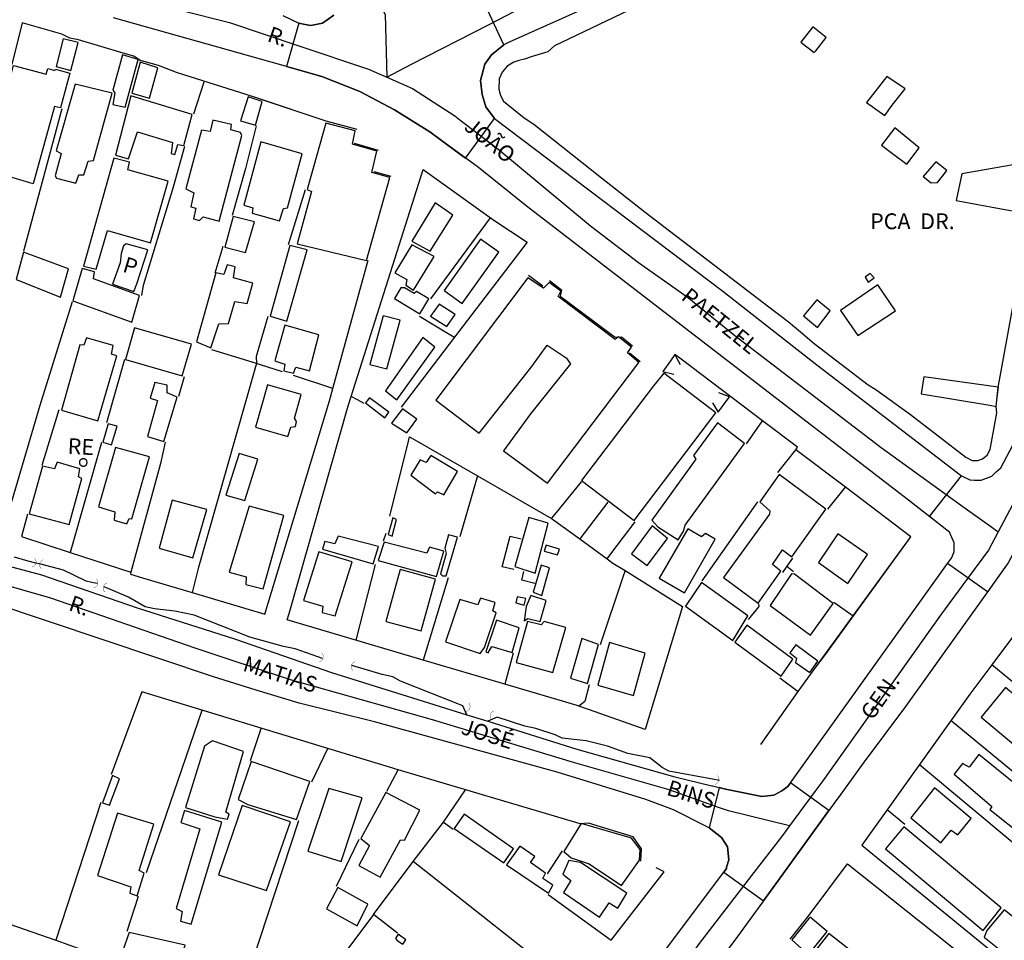
# Model space of a CAD drawing. Extents: x 183118 to 185538, y 1674283 to 1677057.
# Drawn here: x 184572 to 184728, y 1675469 to 1675615 of the extents above; entities that cross this region are included whole.
import ezdxf
from ezdxf.enums import TextEntityAlignment as Align

# ---------------------------------------------------------------- set-up
doc = ezdxf.new("R2010")
doc.units = 0
doc.header["$MEASUREMENT"] = 0
doc.layers.get('0').update_dxf_attribs({"linetype": 'CONTINUOUS'})
for name, color, linetype in [('V-AREA_VERDE', 3, 'CONTINUOUS'), ('V-BUEIRO', 5, 'CONTINUOUS'), ('V-CRUZAMENTO', 1, 'CONTINUOUS'), ('V-EDIFICACAO', 7, 'CONTINUOUS'), ('V-EIXO_DE_LOGRADOURO', 3, 'CONTINUOUS'), ('V-ESCADA', 4, 'CONTINUOUS'), ('V-LOTE', 1, 'CONTINUOUS'), ('V-NOME_DOS_LOGRADOUROS', 7, 'CONTINUOUS'), ('V-QUADRA', 2, 'CONTINUOUS'), ('V-TESTADA', 6, 'CONTINUOUS'), ('V-VALETA', 173, 'CONTINUOUS')]:
    doc.layers.add(name, color=color, linetype=linetype)

# ---------------------------------------------------------------- blocks, each defined once
blk = doc.blocks.new('305')
at = {"color": 0, "linetype": 'ByBlock', "lineweight": -2, "const_width": 0.05}
blk.add_lwpolyline([(0.73, 0.39, 0.60863), (-0.73, 0.38)], format="xyb", dxfattribs=at)

msp = doc.modelspace()

# ---------------------------------------------------------------- linework, layer by layer
at = {"layer": 'V-AREA_VERDE'}
msp.add_lwpolyline([(184676.54, 1675620.44), (184656.55, 1675610.85), (184655.47, 1675609.89), (184652.87, 1675609.08), (184651.79, 1675608.74), (184650.87, 1675608.49), (184650.09, 1675608.27), (184649.07, 1675607.6), (184648.24, 1675606.66), (184647.78, 1675605.6), (184647.73, 1675603.96), (184647.97, 1675602.99), (184648.47, 1675602.09), (184651.75, 1675599.46), (184653.29, 1675598.45), (184664, 1675589.93), (184670.88, 1675584.48), (184674.78, 1675581.53), (184676.78, 1675580.01), (184691.41, 1675568.82), (184691.41, 1675568.82), (184692.68, 1675567.84), (184693.41, 1675567.26), (184693.53, 1675567.17), (184694.56, 1675566.34), (184695.53, 1675565.51), (184697.65, 1675563.69), (184706.2, 1675557.15), (184707.44, 1675556.38), (184712.92, 1675552.45), (184721.67, 1675545.66), (184722.71, 1675545.18), (184723.6, 1675545.16), (184724.34, 1675545.44), (184725.08, 1675546.01), (184725.57, 1675546.9), (184726.6, 1675552.73), (184726.48, 1675553.73), (184726.83, 1675556.79), (184727.02, 1675557.86), (184731.38, 1675581.65)], dxfattribs=at)
at = {"layer": 'V-CRUZAMENTO', "linetype": 'Continuous'}
msp.add_lwpolyline([(184621.57, 1675615.72), (184619.82, 1675614.44), (184617.95, 1675614.06), (184617.04, 1675614.24), (184616.04, 1675614.44), (184614.09, 1675607.54), (184615.03, 1675607.28), (184619.67, 1675605.97), (184625.73, 1675603.63), (184631.22, 1675600.72), (184636.78, 1675597.2), (184638.65, 1675595.83), (184642.43, 1675593.06), (184647.05, 1675599.35), (184645.68, 1675601.17), (184645.07, 1675603.14), (184645.07, 1675603.15), (184644.8, 1675605.36), (184645.52, 1675607.93), (184646.55, 1675609.42), (184648.53, 1675611.02), (184645.18, 1675618.18)], dxfattribs=at)
for points in [[(184718.8, 1675528.83), (184719.4, 1675529.66), (184719.82, 1675530.68), (184719.82, 1675532.13), (184719.1, 1675533.79), (184718.67, 1675534.12), (184715.94, 1675536.26), (184721.01, 1675542.72), (184722.31, 1675542.09), (184722.99, 1675542.06), (184724.13, 1675542.02), (184725.81, 1675542.66), (184726.52, 1675543.34), (184727.22, 1675544.01), (184729.16, 1675547.59), (184736.18, 1675545.6), (184735.72, 1675543.96), (184734.18, 1675539.8), (184734.01, 1675539.33), (184728.4, 1675528.96), (184725.1, 1675524.33), (184718.8, 1675528.83)], [(184699.99, 1675489.71), (184693.91, 1675494.12), (184693.49, 1675493.53), (184692.57, 1675492.81), (184691.28, 1675492.12), (184689.37, 1675491.95), (184684.4, 1675492.95), (184683.43, 1675493.15), (184682.63, 1675493.35), (184681.05, 1675486.96), (184683, 1675485.44), (184683.95, 1675483.97), (184684.14, 1675481.92), (184683.81, 1675480.71), (184683.76, 1675480.51), (184683.36, 1675479.97), (184689.63, 1675475.42), (184691.58, 1675478.11)]]:
    msp.add_lwpolyline(points, close=True, dxfattribs=at)
at = {"layer": 'V-EDIFICACAO'}
for points in [[(184578.72, 1675611.96), (184577.59, 1675607.57), (184579.91, 1675606.91), (184581.09, 1675611.37), (184578.72, 1675611.96)], [(184588.14, 1675609.39), (184586.56, 1675603.83), (184586.92, 1675603.38), (184586.57, 1675601.54), (184588.52, 1675601.1), (184590.61, 1675608.7), (184588.14, 1675609.39)], [(184567.44, 1675594.57), (184570.85, 1675607.73), (184576.04, 1675606.33), (184576.29, 1675607.26), (184577.4, 1675606.94), (184577.5, 1675607.14), (184579.77, 1675606.49), (184578.32, 1675601.03), (184577.37, 1675601.25), (184573.98, 1675588.98), (184567.44, 1675590.91), (184566.54, 1675591.15), (184567, 1675592.38), (184566.74, 1675592.5), (184567.44, 1675594.57)], [(184590.92, 1675608.25), (184589.59, 1675603.32), (184592.41, 1675602.55), (184593.73, 1675607.35), (184590.92, 1675608.25)], [(184580.63, 1675604.77), (184577.59, 1675594.19), (184578.4, 1675593.8), (184577.44, 1675590.24), (184577.64, 1675589.89), (184580.7, 1675589.08), (184581.18, 1675590.39), (184582.01, 1675590.38), (184582.68, 1675592.59), (184583.51, 1675592.66), (184586.46, 1675603.35), (184580.63, 1675604.77)], [(184589.42, 1675602.91), (184586.99, 1675593.51), (184589.07, 1675592.94), (184590.47, 1675597.2), (184596.05, 1675595.52), (184595.85, 1675593.77), (184596.42, 1675593.62), (184596.89, 1675595.22), (184597.81, 1675595.07), (184599.17, 1675599.94), (184589.42, 1675602.91)], [(184608, 1675602.78), (184606.83, 1675598.95), (184609.17, 1675598.27), (184610.26, 1675602.03), (184608, 1675602.78)], [(184602.44, 1675599.09), (184601.98, 1675597.28), (184600.61, 1675597.48), (184598.16, 1675588.2), (184599.42, 1675587.57), (184598.93, 1675585.33), (184599.72, 1675585.11), (184599.38, 1675583.44), (184600.32, 1675583.16), (184600.87, 1675583.73), (184603.42, 1675583.06), (184607.01, 1675596.65), (184606.82, 1675597.09), (184605.3, 1675597.51), (184605.39, 1675598.36), (184602.44, 1675599.09)], [(184624.56, 1675595.24), (184624.97, 1675597.38), (184620.34, 1675598.58), (184617.37, 1675588.06), (184618.05, 1675587.77), (184615.78, 1675579.46), (184626.76, 1675576.86), (184630.47, 1675589.97), (184627.63, 1675590.79), (184628.42, 1675594.13), (184624.56, 1675595.24)], [(184610.05, 1675595.62), (184607.34, 1675585.61), (184608.74, 1675585.16), (184608.68, 1675584.33), (184612.99, 1675583.12), (184613.61, 1675585.08), (184614.25, 1675585.17), (184616.6, 1675593.75), (184610.05, 1675595.62)], [(184588.97, 1675591.22), (184589.25, 1675592.43), (184586.74, 1675593.06), (184581.92, 1675575.94), (184583.95, 1675575.48), (184585.76, 1675581.57), (184592.54, 1675579.61), (184595.33, 1675589.42), (184588.97, 1675591.22)], [(184633.92, 1675579.89), (184636.87, 1675578.32), (184640.42, 1675584.01), (184637.64, 1675585.96), (184633.92, 1675579.89)], [(184605.66, 1675583.82), (184604.31, 1675578.95), (184607.59, 1675578.1), (184609.02, 1675582.97), (184605.66, 1675583.82)], [(184590.36, 1675573.16), (184592.15, 1675578.54), (184588.72, 1675579.48), (184588.29, 1675579.14), (184587.91, 1675577.96), (184587.74, 1675576.47), (184586.54, 1675573.11), (184589.92, 1675571.95), (184590.36, 1675573.16)], [(184633.93, 1675579.34), (184631.25, 1675574.87), (184633.17, 1675573.81), (184632.97, 1675572.92), (184634.21, 1675572.14), (184637.49, 1675577.45), (184633.93, 1675579.34)], [(184639.04, 1675572.08), (184641.93, 1675570.02), (184647.74, 1675578.15), (184644.84, 1675580.22), (184639.04, 1675572.08)], [(184572.44, 1675578.17), (184571.26, 1675573.8), (184578.31, 1675571.04), (184579.55, 1675575.49), (184572.44, 1675578.17)], [(184611.48, 1675568), (184614.16, 1675567.2), (184617.37, 1675578.52), (184614.63, 1675579.19), (184611.48, 1675568)], [(184604.72, 1675576.17), (184604.18, 1675574.63), (184602.92, 1675574.86), (184599.84, 1675563.94), (184602.13, 1675563.02), (184603.4, 1675566.78), (184604.91, 1675566.83), (184605.93, 1675570.33), (184607.86, 1675570), (184608.75, 1675573.23), (184605.71, 1675574.11), (184605.94, 1675575.82), (184604.72, 1675576.17)], [(184583.5, 1675573.95), (184583.69, 1675575.02), (184581.73, 1675575.57), (184580.26, 1675570.42), (184589.58, 1675567.09), (184590.83, 1675571.29), (184583.5, 1675573.95)], [(184706.54, 1675574.75), (184705.73, 1675574.2), (184706.21, 1675573.42), (184707.15, 1675574.08), (184706.54, 1675574.75)], [(184657.12, 1675571.12), (184657.55, 1675571.97), (184655.72, 1675573.37), (184654.78, 1675572.43), (184652.34, 1675574.09), (184637.76, 1675554.73), (184644.63, 1675549.48), (184652.93, 1675560.03), (184655.38, 1675563.41), (184658.39, 1675561.44), (184659.09, 1675560.44), (184652.74, 1675552.57), (184648.45, 1675546.68), (184655.41, 1675541.54), (184669.92, 1675560.68), (184668.1, 1675562.2), (184668.72, 1675563.09), (184666.7, 1675564.73), (184666.13, 1675564.34), (184657.12, 1675571.12)], [(184634.66, 1675571.95), (184634.32, 1675571.59), (184632.8, 1675572.53), (184632.21, 1675572.53), (184631.21, 1675570.82), (184635.23, 1675568.37), (184636.63, 1675570.75), (184634.66, 1675571.95)], [(184701.85, 1675568.93), (184704.6, 1675564.96), (184710.55, 1675568.85), (184707.77, 1675572.97), (184701.85, 1675568.93)], [(184638.25, 1675569.9), (184636.92, 1675568.02), (184639.5, 1675566.36), (184640.79, 1675568.27), (184638.25, 1675569.9)], [(184629.42, 1675568.09), (184627.29, 1675560.35), (184629.99, 1675559.66), (184632.08, 1675567.39), (184629.42, 1675568.09)], [(184590.04, 1675566.16), (184588.6, 1675561.17), (184597.55, 1675558.56), (184599.03, 1675563.6), (184590.04, 1675566.16)], [(184613.84, 1675566.59), (184612.22, 1675560.96), (184613.84, 1675560.43), (184613.68, 1675559.36), (184615.2, 1675558.97), (184615.59, 1675559.94), (184617.72, 1675559.36), (184619.23, 1675565.07), (184613.84, 1675566.59)], [(184582.43, 1675564.6), (184582, 1675563.41), (184581.36, 1675563.45), (184578.43, 1675553.12), (184584.2, 1675551.42), (184587.2, 1675561.73), (184586.37, 1675562.01), (184586.62, 1675563.39), (184582.43, 1675564.6)], [(184629.78, 1675556.21), (184631.55, 1675554.75), (184637.57, 1675563.11), (184635.67, 1675564.62), (184629.78, 1675556.21)], [(184595.19, 1675555.86), (184595.21, 1675557.09), (184593.22, 1675557.51), (184592.52, 1675555.03), (184593.64, 1675554.67), (184592.08, 1675548.96), (184594.68, 1675548.16), (184596.77, 1675555.17), (184595.19, 1675555.86)], [(184672.24, 1675556.96), (184660.82, 1675542.01), (184669.16, 1675535.65), (184682.11, 1675552.7), (184673.88, 1675558.99), (184672.24, 1675556.96)], [(184611.08, 1675557.15), (184609.18, 1675550.41), (184614.32, 1675548.97), (184614.78, 1675550.41), (184615.5, 1675550.52), (184615.69, 1675551.33), (184615.36, 1675551.86), (184616.41, 1675555.63), (184611.08, 1675557.15)], [(184627.24, 1675555.07), (184626.6, 1675554.27), (184629.67, 1675551.93), (184630.32, 1675552.8), (184627.24, 1675555.07)], [(184630.73, 1675551.09), (184633.14, 1675549.52), (184634.71, 1675551.71), (184632.47, 1675553.35), (184630.73, 1675551.09)], [(184585.82, 1675550.98), (184585.02, 1675548.06), (184586.36, 1675547.62), (184587.29, 1675550.58), (184585.82, 1675550.98)], [(184671.98, 1675535.71), (184672.9, 1675534.62), (184676.13, 1675532.61), (184676.99, 1675533.95), (184677.22, 1675534.9), (184686.65, 1675547.85), (184682.35, 1675551.12), (184678.58, 1675545.96), (184678.93, 1675545.35), (184671.98, 1675535.71)], [(184586.99, 1675547.23), (184584.31, 1675537.82), (184586.91, 1675537.03), (184586.78, 1675535.68), (184588.81, 1675535.1), (184589.15, 1675535.96), (184589.57, 1675535.91), (184592.37, 1675545.72), (184586.99, 1675547.23)], [(184582.5, 1675544.84), (184582.5, 1675544.9), (184582.49, 1675544.97), (184582.47, 1675545.03), (184582.45, 1675545.08), (184582.42, 1675545.14), (184582.39, 1675545.19), (184582.35, 1675545.24), (184582.3, 1675545.29), (184582.25, 1675545.33), (184582.2, 1675545.36), (184582.14, 1675545.39), (184582.09, 1675545.41), (184582.03, 1675545.43), (184581.96, 1675545.44), (184581.9, 1675545.44), (184581.84, 1675545.44), (184581.77, 1675545.43), (184581.71, 1675545.41), (184581.66, 1675545.39), (184581.6, 1675545.36), (184581.55, 1675545.33), (184581.5, 1675545.29), (184581.45, 1675545.24), (184581.41, 1675545.19), (184581.38, 1675545.14), (184581.35, 1675545.08), (184581.33, 1675545.03), (184581.31, 1675544.97), (184581.3, 1675544.9), (184581.3, 1675544.84), (184581.3, 1675544.78), (184581.31, 1675544.71), (184581.33, 1675544.65), (184581.35, 1675544.6), (184581.38, 1675544.54), (184581.41, 1675544.49), (184581.45, 1675544.44), (184581.5, 1675544.39), (184581.55, 1675544.35), (184581.6, 1675544.32), (184581.66, 1675544.29), (184581.71, 1675544.27), (184581.77, 1675544.25), (184581.84, 1675544.24), (184581.9, 1675544.24), (184581.96, 1675544.24), (184582.03, 1675544.25), (184582.09, 1675544.27), (184582.14, 1675544.29), (184582.2, 1675544.32), (184582.25, 1675544.35), (184582.3, 1675544.39), (184582.35, 1675544.44), (184582.39, 1675544.49), (184582.42, 1675544.54), (184582.45, 1675544.6), (184582.47, 1675544.65), (184582.49, 1675544.71), (184582.5, 1675544.78), (184582.5, 1675544.84)], [(184606.58, 1675546.25), (184604.49, 1675539.68), (184607.5, 1675538.82), (184609.53, 1675545.36), (184606.58, 1675546.25)], [(184636.98, 1675545.96), (184636.23, 1675544.83), (184635.24, 1675545.25), (184633.77, 1675542.83), (184637.69, 1675539.89), (184638.01, 1675540.21), (184638.99, 1675539.71), (184641.19, 1675543.41), (184636.98, 1675545.96)], [(184577.78, 1675544.9), (184577.32, 1675543.85), (184575.47, 1675544.23), (184573.32, 1675536.72), (184579.66, 1675535.03), (184581.68, 1675542.28), (184581.14, 1675542.59), (184581.38, 1675543.86), (184577.78, 1675544.9)], [(184692.13, 1675542.92), (184689.04, 1675538.61), (184690.64, 1675537.2), (184690.57, 1675536.64), (184683.33, 1675526.6), (184688.78, 1675522.58), (184692.4, 1675527.61), (184691.05, 1675528.7), (184692.67, 1675530.99), (184694.12, 1675529.9), (184699.53, 1675537.44), (184692.13, 1675542.92)], [(184596, 1675538.89), (184593.91, 1675531.25), (184599.27, 1675529.75), (184601.48, 1675537.39), (184596, 1675538.89)], [(184608.19, 1675537.92), (184605, 1675527.49), (184607.71, 1675526.74), (184607.64, 1675525.51), (184610.4, 1675524.85), (184613.67, 1675536.44), (184608.19, 1675537.92)], [(184630.92, 1675536.09), (184630.19, 1675533.43), (184630.83, 1675533.19), (184631.54, 1675535.81), (184630.92, 1675536.09)], [(184652.48, 1675536.15), (184650.24, 1675528.34), (184653.48, 1675527.3), (184655.55, 1675535.21), (184652.48, 1675536.15)], [(184671.99, 1675534.79), (184668.76, 1675530.39), (184671.21, 1675528.51), (184674.43, 1675532.82), (184671.99, 1675534.79)], [(184673.12, 1675526.52), (184677.11, 1675524.19), (184681.97, 1675532.68), (184680.46, 1675533.59), (184679.85, 1675533.08), (184677.65, 1675534.32), (184673.12, 1675526.52)], [(184622.25, 1675533.18), (184621.76, 1675531.95), (184620.14, 1675532.32), (184619.8, 1675531.12), (184627.82, 1675528.77), (184628.65, 1675531.52), (184622.25, 1675533.18)], [(184639.75, 1675533.4), (184639.19, 1675531.28), (184639.4, 1675530.42), (184638.46, 1675527.22), (184638.79, 1675526.86), (184639.4, 1675526.87), (184641.18, 1675533.03), (184639.75, 1675533.4)], [(184698.34, 1675528.98), (184703.01, 1675525.69), (184706.12, 1675530.26), (184701.44, 1675533.55), (184698.34, 1675528.98)], [(184629.56, 1675532.23), (184628.61, 1675529.3), (184637.86, 1675526.79), (184638.99, 1675530.81), (184636.73, 1675531.43), (184636.32, 1675530.45), (184629.56, 1675532.23)], [(184655.2, 1675531.76), (184654.93, 1675530.78), (184657.02, 1675530.23), (184657.33, 1675531.12), (184655.2, 1675531.76)], [(184619.2, 1675530.69), (184616.79, 1675522.98), (184619.85, 1675522.09), (184619.72, 1675521.08), (184621.79, 1675520.53), (184624.47, 1675529.08), (184619.2, 1675530.69)], [(184632.12, 1675527.87), (184629.85, 1675519.63), (184635.42, 1675518.19), (184637.68, 1675526.38), (184632.12, 1675527.87)], [(184654.42, 1675528.59), (184653.17, 1675524.29), (184654.51, 1675523.79), (184655.77, 1675528.14), (184654.42, 1675528.59)], [(184694.57, 1675527.14), (184694.1, 1675527.18), (184690.72, 1675522.21), (184697.11, 1675517.46), (184700.67, 1675522.52), (184694.57, 1675527.14)], [(184679.83, 1675525.83), (184677.29, 1675522.08), (184684.78, 1675516.65), (184687.19, 1675520.55), (184679.83, 1675525.83)], [(184644.84, 1675523.37), (184644.38, 1675522.29), (184641.54, 1675523.11), (184639.3, 1675516.43), (184644.78, 1675514.57), (184645.44, 1675515.53), (184647.3, 1675521.04), (184646.75, 1675521.36), (184647.15, 1675522.64), (184644.84, 1675523.37)], [(184650.64, 1675523.58), (184650.42, 1675522.62), (184651.73, 1675522.25), (184651.98, 1675523.3), (184650.64, 1675523.58)], [(184652.77, 1675523.77), (184652.07, 1675522.01), (184651.74, 1675519.77), (184652.34, 1675520.12), (184654.29, 1675519.63), (184655.21, 1675522.97), (184652.77, 1675523.77)], [(184647.36, 1675519.87), (184645.64, 1675514.86), (184646.05, 1675514.71), (184646.63, 1675515.69), (184649.82, 1675514.75), (184650.93, 1675518.65), (184647.36, 1675519.87)], [(184654.9, 1675519.66), (184654.42, 1675519.13), (184652.29, 1675519.63), (184650.46, 1675513.14), (184656.3, 1675511.56), (184658.36, 1675518.72), (184654.9, 1675519.66)], [(184687.03, 1675519.06), (184685.12, 1675516.39), (184692.42, 1675511.01), (184694.3, 1675513.69), (184687.03, 1675519.06)], [(184660.89, 1675516.97), (184659.1, 1675510.66), (184661.78, 1675509.81), (184663.53, 1675516), (184660.89, 1675516.97)], [(184665.26, 1675516.31), (184663.42, 1675509.55), (184669.07, 1675507.94), (184670.91, 1675514.65), (184665.26, 1675516.31)], [(184694.75, 1675515.98), (184693.83, 1675514.69), (184694.88, 1675513.82), (184694.71, 1675513.18), (184696.96, 1675511.56), (184698.26, 1675513.36), (184694.75, 1675515.98)], [(184727.96, 1675509.17), (184724.14, 1675504.52), (184733.73, 1675496.48), (184737.53, 1675501.1), (184727.96, 1675509.17)], [(184601.1, 1675499.92), (184598.08, 1675490.17), (184602.73, 1675488.69), (184604.76, 1675488.36), (184605.03, 1675489.13), (184604.46, 1675489.46), (184607.3, 1675499.07), (184602.38, 1675500.76), (184601.1, 1675499.92)], [(184723.74, 1675498.6), (184722.22, 1675496.59), (184721.15, 1675497.17), (184719.86, 1675495.46), (184725.82, 1675490.36), (184725.51, 1675489.86), (184730.94, 1675485.55), (184734.37, 1675489.96), (184723.74, 1675498.6)], [(184608.48, 1675497.46), (184606.43, 1675491.45), (184607.97, 1675490.66), (184615.7, 1675488.28), (184617.77, 1675494.3), (184608.48, 1675497.46)], [(184584.95, 1675490.92), (184586.04, 1675490.55), (184587.65, 1675494.75), (184586.53, 1675495.27), (184584.95, 1675490.92)], [(184620.81, 1675493.22), (184617.48, 1675483.28), (184622.74, 1675481.66), (184626.07, 1675491.72), (184620.81, 1675493.22)], [(184629.85, 1675492.54), (184625.87, 1675485.27), (184627.22, 1675484.17), (184625.54, 1675480.98), (184628.95, 1675479.13), (184632.14, 1675485.09), (184632.77, 1675485), (184635.23, 1675489.77), (184629.85, 1675492.54)], [(184716.75, 1675493.29), (184712.98, 1675488.54), (184717.75, 1675484.59), (184719.38, 1675486.59), (184720.43, 1675485.87), (184722.52, 1675488.45), (184716.75, 1675493.29)], [(184607.05, 1675490.5), (184603.33, 1675479.54), (184610.92, 1675477.02), (184614.73, 1675487.93), (184607.05, 1675490.5)], [(184587.32, 1675489.29), (184584.18, 1675479.43), (184589.43, 1675477.62), (184589.26, 1675476.62), (184590.43, 1675476.21), (184591.57, 1675479.8), (184590.74, 1675480.21), (184593.1, 1675487.57), (184587.32, 1675489.29)], [(184596.62, 1675474.2), (184597.56, 1675473.7), (184597.29, 1675472.18), (184598.97, 1675471.7), (184603.86, 1675487.84), (184597.91, 1675489.73), (184597.36, 1675487.83), (184600.34, 1675486.8), (184596.62, 1675474.2)], [(184642.25, 1675489.15), (184640.65, 1675486.88), (184648.5, 1675481.44), (184650.05, 1675483.66), (184642.25, 1675489.15)], [(184660.79, 1675487.64), (184658.04, 1675483.2), (184659.17, 1675482.24), (184662.05, 1675481.28), (184667.14, 1675477.82), (184670.03, 1675481.85), (184670.11, 1675483.51), (184668.75, 1675485.35), (184660.79, 1675487.64)], [(184711.86, 1675487.1), (184708.95, 1675483.63), (184724.44, 1675470.68), (184727.31, 1675474.28), (184711.86, 1675487.1)], [(184652.73, 1675481.48), (184653.44, 1675482.41), (184651.04, 1675484.06), (184648.92, 1675481.09), (184655.6, 1675476.64), (184656.26, 1675477.87), (184654.72, 1675478.92), (184655.13, 1675479.78), (184652.73, 1675481.48)], [(184660.66, 1675481.47), (184658.82, 1675481.8), (184657.88, 1675479.65), (184659.13, 1675478.61), (184657.96, 1675476.73), (184663.65, 1675472.8), (184665.18, 1675475.06), (184666.59, 1675474.23), (184667.98, 1675476.6), (184660.66, 1675481.47)], [(184622.24, 1675477.5), (184620.42, 1675474.13), (184625.26, 1675471.46), (184626.98, 1675474.9), (184622.24, 1675477.5)], [(184725.03, 1675470.71), (184724.62, 1675469.65), (184730.16, 1675465.19), (184733.75, 1675469.22), (184727.78, 1675473.96), (184725.03, 1675470.71)], [(184696.84, 1675472.58), (184694.13, 1675469.2), (184696.17, 1675467.38), (184693.65, 1675464.25), (184694.24, 1675463.72), (184699.72, 1675470.53), (184697.06, 1675472.84), (184696.84, 1675472.58)], [(184589.15, 1675470.41), (184587.91, 1675466.81), (184596.85, 1675464.8), (184598.03, 1675468.4), (184589.15, 1675470.41)], [(184631.63, 1675469.11), (184632.53, 1675468.53), (184633, 1675469.21), (184631.79, 1675470.13), (184631.34, 1675469.43), (184631.63, 1675469.11)], [(184699.99, 1675470.23), (184694.6, 1675463.43), (184702.85, 1675456.7), (184707.55, 1675462.81), (184704.23, 1675465.49), (184704.16, 1675465.94), (184704.65, 1675466.56), (184699.99, 1675470.23)]]:
    msp.add_lwpolyline(points, close=True, dxfattribs=at)
at = {"layer": 'V-EIXO_DE_LOGRADOURO'}
for points in [[(184552.39, 1675771.8), (184560.88, 1675752.42), (184562.22, 1675749.56), (184567.23, 1675738.84), (184571.7, 1675730.25), (184573.41, 1675726.97), (184601.69, 1675671.16), (184623.63, 1675627.22), (184629.72, 1675615.79), (184629.97, 1675605.88)], [(184629.97, 1675605.88), (184633.91, 1675607.91), (184646.07, 1675614.17), (184652.88, 1675617.68), (184683.98, 1675632.98), (184705.85, 1675643.22), (184714.97, 1675647.49), (184722.31, 1675650.92), (184746.28, 1675662.15), (184746.78, 1675662.38), (184753.12, 1675665.58), (184754.12, 1675666.09)], [(184431.85, 1675663.21), (184438.56, 1675662.22), (184445.35, 1675661.08), (184458.93, 1675657.7), (184493.09, 1675647.4), (184567.39, 1675625.46), (184589.94, 1675618.41), (184605.07, 1675614.53), (184616.06, 1675610.85), (184627.09, 1675607.15), (184629.97, 1675605.88), (184634.03, 1675604.09), (184640.74, 1675599.73), (184641.54, 1675599.12), (184647.56, 1675594.53), (184662.26, 1675582.31), (184669.84, 1675576.54), (184677.58, 1675571.08), (184685.09, 1675564.97), (184708.27, 1675547.21), (184720.86, 1675538.15), (184725.8, 1675534.59), (184726.8, 1675533.87)], [(184729.07, 1675538.13), (184726.8, 1675533.87), (184725.26, 1675530.97), (184721.96, 1675526.47), (184717.66, 1675520.63), (184699.03, 1675494.41), (184697.78, 1675492.71), (184693.79, 1675487.28), (184692.67, 1675485.75), (184687.76, 1675479.39), (184679.45, 1675468.62), (184672.9, 1675459.43), (184665.65, 1675450.23), (184652.01, 1675431.85), (184645.23, 1675422.62), (184638.18, 1675412.59), (184628.44, 1675398.74)], [(184693.79, 1675487.28), (184684.09, 1675489.64), (184682.54, 1675490.19), (184674.69, 1675492.99), (184659.56, 1675497.33), (184637.23, 1675504.09), (184614.74, 1675510.42), (184599.65, 1675515.45), (184576.79, 1675523.36), (184567.53, 1675525.97)]]:
    msp.add_lwpolyline(points, dxfattribs=at)
at = {"layer": 'V-ESCADA'}
for points in [[(184697.68, 1675609.76), (184697.92, 1675610.04), (184699.56, 1675612.15), (184697.45, 1675613.85), (184695.57, 1675611.4), (184697.68, 1675609.76)], [(184708.87, 1675599.82), (184710.04, 1675601.42), (184712.09, 1675604.03), (184709.17, 1675606), (184705.95, 1675601.88), (184708.87, 1675599.82)], [(184712.34, 1675592.09), (184714.3, 1675594.7), (184710.43, 1675597.85), (184708.31, 1675595.13), (184710.1, 1675593.8), (184712.34, 1675592.09)], [(184717.22, 1675589.2), (184717.99, 1675590.19), (184718.7, 1675591.1), (184716.93, 1675592.47), (184714.96, 1675590.12), (184716.21, 1675589.16)], [(184730.47, 1675584.43), (184731.86, 1675592.49), (184721.05, 1675590.56), (184720.16, 1675586.34)], [(184698.21, 1675566.24), (184700.23, 1675568.87), (184698.08, 1675570.61), (184695.98, 1675568.06)], [(184714.64, 1675555.69), (184725.48, 1675553.9), (184726.48, 1675553.73), (184726.6, 1675554.73), (184726.86, 1675556.79), (184726.83, 1675556.79), (184715.04, 1675558.39), (184714.64, 1675555.69)]]:
    msp.add_lwpolyline(points, close=True, dxfattribs=at)
at = {"layer": 'V-LOTE'}
for points in [[(184572.25, 1675614.46), (184570.58, 1675607.88)], [(184578.51, 1675612.68), (184577.78, 1675612.89), (184572.25, 1675614.46)], [(184588.21, 1675609.69), (184581.17, 1675611.77)], [(184607.87, 1675603.07), (184596.65, 1675606.59), (184593.84, 1675607.73)], [(184599.44, 1675600.09), (184601.07, 1675605.15)], [(184620.37, 1675598.92), (184611.36, 1675601.92), (184609.36, 1675602.58)], [(184578.52, 1675600.86), (184572.43, 1675578.31)], [(184609.28, 1675598.17), (184607.61, 1675591.43), (184605.5, 1675583.96)], [(184591.16, 1675571.31), (184591.45, 1675572.95), (184596.22, 1675588.52), (184597.99, 1675594.93)], [(184624.34, 1675555.27), (184635.76, 1675591.26)], [(184635.76, 1675591.26), (184646.91, 1675583.22), (184652.21, 1675579.72)], [(184617.03, 1675588.05), (184614.37, 1675579.33)], [(184636.98, 1675570.76), (184646.42, 1675583.57)], [(184652.21, 1675579.72), (184640.72, 1675564.68)], [(184604.03, 1675579.07), (184602.72, 1675574.84)], [(184621.43, 1675556.57), (184627.02, 1675576.89)], [(184569.21, 1675534.04), (184569.24, 1675534.03), (184575.1, 1675553.9), (184580.17, 1675570.35)], [(184611.16, 1675567.94), (184609.29, 1675561.62), (184609.34, 1675560.51)], [(184635.16, 1675568.04), (184639.7, 1675565.29), (184640.72, 1675564.68)], [(184640.72, 1675564.68), (184632.25, 1675553.58)], [(184609.34, 1675560.51), (184607.99, 1675560.93), (184602.27, 1675562.71)], [(184588.43, 1675561.13), (184585.56, 1675551.1)], [(184675.6, 1675561.97), (184674.9, 1675560.96), (184673.71, 1675559.25), (184675.42, 1675558.81)], [(184689.5, 1675551.45), (184676.61, 1675561.21), (184675.6, 1675561.97)], [(184675.6, 1675561.97), (184676.14, 1675560.96), (184676.45, 1675560.36)], [(184609.34, 1675560.51), (184609.09, 1675559.62), (184600.11, 1675528.04), (184599.14, 1675524.23)], [(184613.46, 1675559.22), (184609.99, 1675560.31), (184609.34, 1675560.51)], [(184597.86, 1675558.4), (184596.97, 1675555.3)], [(184621.43, 1675556.57), (184615.19, 1675558.61)], [(184610.68, 1675520.79), (184620.9, 1675554.63), (184621.43, 1675556.57)], [(184614.22, 1675519.91), (184614.52, 1675520.91), (184623.87, 1675553.79), (184624.34, 1675555.27)], [(184626.41, 1675554.18), (184625.35, 1675554.74), (184624.34, 1675555.27)], [(184681.58, 1675554.27), (184682.49, 1675552.82), (184684.24, 1675555.25), (184682.57, 1675555.86)], [(184575.4, 1675544.42), (184578.07, 1675553.21)], [(184686.93, 1675547.82), (184689.5, 1675551.45)], [(184695.03, 1675547.27), (184689.5, 1675551.45)], [(184630.45, 1675536.31), (184633.43, 1675548.23), (184633.6, 1675548.9), (184634.03, 1675548.65), (184644.33, 1675542.73)], [(184584.79, 1675548.03), (184579.85, 1675530.58)], [(184594.89, 1675548.06), (184594.13, 1675544.69), (184589.43, 1675527.44)], [(184691.9, 1675543.24), (184694.76, 1675546.83)], [(184694.76, 1675546.83), (184695.03, 1675547.27)], [(184702.61, 1675540.91), (184694.76, 1675546.83)], [(184644.33, 1675542.73), (184641.57, 1675533.08)], [(184644.33, 1675542.73), (184656.08, 1675535.97)], [(184656.08, 1675535.97), (184656.9, 1675536.97), (184660.83, 1675541.77)], [(184699.85, 1675537.42), (184702.61, 1675540.91)], [(184713, 1675533.08), (184702.61, 1675540.91)], [(184664.98, 1675538.58), (184660.56, 1675532.72)], [(184679.95, 1675526.07), (184688.74, 1675538.63)], [(184573.08, 1675536.64), (184572.12, 1675533.12)], [(184656.08, 1675535.97), (184656.23, 1675535.88), (184660.56, 1675532.72)], [(184664.89, 1675529.56), (184665.64, 1675530.56), (184669.3, 1675535.43)], [(184572.12, 1675533.12), (184579.85, 1675530.58)], [(184629.81, 1675533.59), (184629.43, 1675532.36)], [(184650.11, 1675527.88), (184648.25, 1675528.3), (184649.54, 1675533.17), (184651.26, 1675532.74)], [(184660.56, 1675532.72), (184664.89, 1675529.56)], [(184697.78, 1675512.21), (184699.3, 1675514.21), (184713, 1675533.08)], [(184579.85, 1675530.58), (184589.43, 1675527.44)], [(184664.89, 1675529.56), (184665.78, 1675528.91), (184667.72, 1675527.71)], [(184694.24, 1675529.69), (184693.36, 1675528.44)], [(184628.12, 1675528.67), (184625.08, 1675516.71)], [(184693.36, 1675528.44), (184692.63, 1675527.39)], [(184693.36, 1675528.44), (184694.4, 1675527.59)], [(184589.43, 1675527.44), (184589.39, 1675527.16), (184591.3, 1675526.56)], [(184591.3, 1675526.56), (184599.14, 1675524.22)], [(184639.68, 1675526.57), (184635.74, 1675513.54)], [(184653.44, 1675525.68), (184651.38, 1675526.19), (184651.67, 1675527.56)], [(184667.72, 1675527.71), (184667.37, 1675526.65), (184663.8, 1675515.94)], [(184667.72, 1675527.71), (184676.84, 1675522.04), (184670.91, 1675502.54)], [(184599.14, 1675524.23), (184599.14, 1675524.22)], [(184599.14, 1675524.22), (184610.68, 1675520.79)], [(184688.88, 1675522.43), (184688.93, 1675522.03), (184687.22, 1675519.98)], [(184700.8, 1675522.7), (184703.86, 1675520.55)], [(184635.74, 1675513.54), (184615.24, 1675519.61), (184614.22, 1675519.91)], [(184729.41, 1675517.58), (184725.83, 1675512.81)], [(184650.02, 1675514.61), (184648.7, 1675509.71)], [(184648.7, 1675509.71), (184635.74, 1675513.54)], [(184725.83, 1675512.81), (184722.31, 1675508.13)], [(184748.69, 1675499.49), (184750.76, 1675502.13), (184744.65, 1675506.85), (184740.8, 1675501.87), (184741.71, 1675501.15), (184741.18, 1675500.15), (184740.18, 1675500.97), (184725.83, 1675512.81)], [(184692.23, 1675510.72), (184695.16, 1675508.55)], [(184695.16, 1675508.55), (184697.09, 1675511.27)], [(184660.4, 1675506.25), (184660.11, 1675506.34), (184648.7, 1675509.71)], [(184662.05, 1675509.6), (184661.37, 1675507), (184660.4, 1675506.25)], [(184591.17, 1675508.5), (184586.3, 1675495.43)], [(184620.63, 1675499.54), (184591.17, 1675508.5)], [(184689.22, 1675500.19), (184695.16, 1675508.55)], [(184722.31, 1675508.13), (184705.2, 1675484.23)], [(184670.91, 1675502.54), (184662.11, 1675505.65), (184660.4, 1675506.25)], [(184591.92, 1675479.91), (184600.72, 1675505.58)], [(184744.57, 1675483.18), (184719.38, 1675503.92)], [(184608.39, 1675497.61), (184610.09, 1675502.71)], [(184618.11, 1675494.24), (184620.63, 1675499.54)], [(184630.39, 1675496.57), (184620.63, 1675499.54)], [(184714.37, 1675497.02), (184744.05, 1675472.23)], [(184630, 1675492.77), (184631.78, 1675496.16)], [(184631.78, 1675496.16), (184630.39, 1675496.57)], [(184660.59, 1675487.6), (184659.92, 1675487.8), (184631.78, 1675496.16)], [(184638.94, 1675487.84), (184642.42, 1675492.99)], [(184584.68, 1675490.97), (184577.57, 1675469.16)], [(184712.01, 1675487.48), (184709.21, 1675489.8)], [(184607.38, 1675461.76), (184616.02, 1675488.15)], [(184634.18, 1675481.61), (184638.94, 1675487.84)], [(184638.94, 1675487.84), (184640.49, 1675486.76)], [(184622.01, 1675477.72), (184625.59, 1675485.19)], [(184705.2, 1675484.23), (184735.23, 1675459.71), (184737.74, 1675462.95)], [(184657.78, 1675483.32), (184655.39, 1675479.68)], [(184627.85, 1675473.24), (184634.18, 1675481.61)], [(184660.5, 1675460.84), (184634.18, 1675481.61)], [(184696.88, 1675473.11), (184702.94, 1675481.27)], [(184702.94, 1675481.27), (184733.43, 1675457.03), (184733.5, 1675456.9), (184726.83, 1675448.69)], [(184665.54, 1675469.19), (184673.93, 1675480.02), (184672.62, 1675480.65)], [(184655.52, 1675476.43), (184665.54, 1675469.19)], [(184588.85, 1675470.62), (184590.64, 1675476.12)], [(184564.15, 1675473.94), (184567.61, 1675472.62), (184577.57, 1675469.16)], [(184627.85, 1675473.24), (184623.83, 1675467.8)], [(184631.66, 1675470.28), (184627.85, 1675473.24)], [(184577.57, 1675469.16), (184581.65, 1675467.72)]]:
    msp.add_lwpolyline(points, dxfattribs=at)
at = {"layer": 'V-QUADRA'}
for points in [[(184664.12, 1675618.04), (184649.37, 1675611.4), (184648.53, 1675611.02), (184646.55, 1675609.42), (184645.52, 1675607.93), (184644.8, 1675605.36), (184645.07, 1675603.15), (184645.07, 1675603.14), (184645.68, 1675601.17), (184647.05, 1675599.35), (184683.21, 1675572), (184683.21, 1675572), (184698.07, 1675560.32), (184721.01, 1675542.72), (184722.31, 1675542.09), (184722.99, 1675542.06), (184724.13, 1675542.02), (184725.81, 1675542.66), (184726.52, 1675543.34), (184727.22, 1675544.01), (184729.16, 1675547.59)], [(184567.53, 1675529.1), (184575.27, 1675527.06), (184590.43, 1675521.84), (184605.83, 1675516.89), (184621.23, 1675511.59), (184642.67, 1675504.89), (184646, 1675503.85), (184660.08, 1675499.45), (184675.62, 1675495.07), (184681.47, 1675493.63), (184681.57, 1675493.61), (184683.43, 1675493.15), (184684.4, 1675492.95), (184689.37, 1675491.95), (184691.28, 1675492.12), (184692.57, 1675492.81), (184693.49, 1675493.53), (184693.91, 1675494.12), (184718.8, 1675528.83), (184719.4, 1675529.66), (184719.82, 1675530.68), (184719.82, 1675532.13), (184719.1, 1675533.79), (184718.67, 1675534.12), (184713.08, 1675538.51), (184652.03, 1675585.48), (184644.48, 1675591.55), (184638.65, 1675595.83), (184636.78, 1675597.2), (184631.22, 1675600.72), (184625.73, 1675603.63), (184619.67, 1675605.97), (184615.03, 1675607.28), (184586.71, 1675615.27)], [(184613.49, 1675615.64), (184616.04, 1675614.44), (184617.04, 1675614.24), (184617.95, 1675614.06), (184619.82, 1675614.44), (184621.57, 1675615.72)], [(184728.4, 1675528.96), (184725, 1675524.2), (184712.13, 1675506.2), (184705.42, 1675497.2), (184701.61, 1675491.95), (184701.25, 1675491.45), (184691.58, 1675478.11), (184685.53, 1675469.76), (184671.97, 1675451.6)], [(184567.67, 1675429.55), (184627.46, 1675409.15), (184627.87, 1675409.01), (184629.89, 1675409.11), (184631.6, 1675409.98), (184633.59, 1675412.49), (184634.48, 1675413.75), (184644.87, 1675428.59), (184683.76, 1675480.51), (184683.81, 1675480.71), (184684.14, 1675481.92), (184683.95, 1675483.97), (184683, 1675485.44), (184681.05, 1675486.96), (184680.53, 1675487.22), (184675.41, 1675489.8), (184670.99, 1675491.44), (184656.97, 1675495.78), (184628.01, 1675503.74), (184616.09, 1675506.71), (184609.31, 1675508.75), (184602.53, 1675510.86), (184567.54, 1675522.63)]]:
    msp.add_lwpolyline(points, dxfattribs=at)
at = {"layer": 'V-TESTADA'}
for points in [[(184578.51, 1675612.68), (184577.78, 1675612.89), (184572.25, 1675614.46)], [(184581.17, 1675611.77), (184579.78, 1675612.05), (184578.51, 1675612.68)], [(184588.21, 1675609.69), (184581.17, 1675611.77)], [(184593.84, 1675607.73), (184591.91, 1675608.24), (184590.91, 1675608.51), (184589.91, 1675609.19), (184588.21, 1675609.69)], [(184607.87, 1675603.07), (184596.65, 1675606.59), (184593.84, 1675607.73)], [(184609.36, 1675602.58), (184607.87, 1675603.07)], [(184620.37, 1675598.92), (184609.36, 1675602.58)], [(184625.3, 1675597.59), (184620.37, 1675598.92)], [(184624.81, 1675595.44), (184628.6, 1675594.3)], [(184627.92, 1675590.92), (184630.63, 1675590.18)], [(184635.76, 1675591.26), (184646.91, 1675583.22), (184652.21, 1675579.72)], [(184652.42, 1675574.49), (184654.72, 1675572.83)], [(184655.74, 1675573.67), (184657.66, 1675572.18), (184657.45, 1675571.18), (184658.45, 1675570.43), (184665.15, 1675565.42), (184666.15, 1675564.67), (184667.15, 1675564.72), (184668.89, 1675563.3)], [(184668.42, 1675562.22), (184670.1, 1675560.83)], [(184689.5, 1675551.45), (184676.61, 1675561.21), (184675.6, 1675561.97)], [(184695.03, 1675547.27), (184689.5, 1675551.45)], [(184702.61, 1675540.91), (184694.76, 1675546.83)], [(184713, 1675533.08), (184702.61, 1675540.91)], [(184572.12, 1675533.12), (184579.85, 1675530.58)], [(184703.86, 1675520.55), (184713, 1675533.08)], [(184579.85, 1675530.58), (184589.43, 1675527.44)], [(184589.43, 1675527.44), (184589.39, 1675527.16), (184591.3, 1675526.56)], [(184591.3, 1675526.56), (184599.14, 1675524.23)], [(184599.14, 1675524.23), (184610.68, 1675520.79)], [(184697.78, 1675512.21), (184703.86, 1675520.55)], [(184635.74, 1675513.54), (184615.24, 1675519.61), (184614.22, 1675519.91)], [(184729.41, 1675517.58), (184725.83, 1675512.81)], [(184648.7, 1675509.71), (184635.74, 1675513.54)], [(184725.83, 1675512.81), (184722.31, 1675508.13)], [(184695.16, 1675508.55), (184697.09, 1675511.27)], [(184697.09, 1675511.27), (184697.78, 1675512.21)], [(184660.4, 1675506.25), (184660.11, 1675506.34), (184648.7, 1675509.71)], [(184620.63, 1675499.54), (184591.17, 1675508.5)], [(184689.22, 1675500.19), (184695.16, 1675508.55)], [(184722.31, 1675508.13), (184705.2, 1675484.23)], [(184670.91, 1675502.54), (184662.11, 1675505.65), (184660.4, 1675506.25)], [(184630.39, 1675496.57), (184620.63, 1675499.54)], [(184631.78, 1675496.16), (184630.39, 1675496.57)], [(184660.59, 1675487.6), (184659.92, 1675487.8), (184631.78, 1675496.16)], [(184670.24, 1675481.71), (184670.31, 1675483.65), (184669.01, 1675485.55), (184661.92, 1675487.68), (184660.59, 1675487.6)], [(184696.88, 1675473.11), (184702.94, 1675481.27)], [(184665.54, 1675469.19), (184673.93, 1675480.02), (184672.62, 1675480.65)], [(184693.86, 1675469.32), (184696.88, 1675473.11)]]:
    msp.add_lwpolyline(points, dxfattribs=at)
at = {"layer": 'V-VALETA'}
for points in [[(184583.28, 1675525.84), (184582.38, 1675526.04), (184578.78, 1675527.76), (184575.17, 1675528.71), (184574.17, 1675528.92), (184573.17, 1675529.21), (184571.03, 1675529.82)], [(184584.09, 1675525.65), (184583.28, 1675525.84)], [(184619.06, 1675514.04), (184615.47, 1675515.31), (184613.63, 1675515.68), (184608.26, 1675517.19), (184599.46, 1675520.68), (184596.41, 1675521.29), (184593.19, 1675521.64), (184591.69, 1675521.96), (184589.08, 1675523.51), (184585.19, 1675525.14)], [(184619.8, 1675513.78), (184619.06, 1675514.04)], [(184642.67, 1675504.89), (184642, 1675506.29), (184632.17, 1675510.2), (184630.96, 1675510.9), (184629.23, 1675511.26), (184624.45, 1675512.69)], [(184682.68, 1675494.47), (184681.57, 1675494.68), (184674.65, 1675495.96), (184673.61, 1675496.5), (184671.62, 1675498.06), (184668.16, 1675498.75), (184664.92, 1675499.88), (184661.58, 1675500.77), (184657.76, 1675501.18), (184656.65, 1675501.69), (184653.59, 1675502.69), (184651.86, 1675503.08), (184647.46, 1675504.52), (184646, 1675503.85)]]:
    msp.add_lwpolyline(points, dxfattribs=at)

# ---------------------------------------------------------------- block references
at = {"layer": 'V-BUEIRO'}
for p, xscale, yscale, rotation in [((184573.6, 1675529.11), 0.9999992242287249, 0.9999992242287249, 255.9637565320735), ((184575.81, 1675528.63), 1.000001096912147, 1.000001096912147, 79.3802463858516), ((184583.4, 1675525.81), 0.9999981589733935, 0.9999981589733935, 253.8107441509649), ((184585.87, 1675524.93), 0.9999992242287249, 0.9999992242287249, 75.96375653207353), ((184619.1, 1675514.04), 0.9999991829096069, 0.9999991829096069, 252.1810566556374), ((184625.18, 1675512.47), 0.9999989534589077, 0.9999989534589077, 74.64996944929585), ((184642.34, 1675506.19), 0.9999994581788187, 0.9999994581788187, 252.0307848085023), ((184647.18, 1675504.7), 0.9999990953382245, 0.9999990953382245, 76.6075022462489), ((184681.76, 1675494.65), 1.000001858771634, 1.000001858771634, 257.0054432015492)]:
    msp.add_blockref('305', p, dxfattribs=dict(at, xscale=xscale, yscale=yscale, rotation=rotation))

# ---------------------------------------------------------------- texts
at = {"layer": 'V-NOME_DOS_LOGRADOUROS'}
for s, rotation, p in [('R.', 340.803, (184612.66, 1675611.99)), ('JOÃO', 321.1167, (184646.13, 1675595.62)), ('P', 343.0447, (184589.29, 1675575.67)), ('PAETZEL', 321.1167, (184682.55, 1675567.04)), ('RE', 357.1301, (184581.51, 1675547.03)), ('R.', 341.1325, (184581.2, 1675521.86)), ('MATIAS', 342.6361, (184613.02, 1675510.98)), ('GEN.', 54.6032, (184708.38, 1675507.57)), ('JOSÉ', 342.6361, (184645.85, 1675501.53)), ('BINS', 342.6361, (184678.11, 1675491.96))]:
    msp.add_text(s, height=2.5, rotation=rotation, dxfattribs=at).set_placement(p, align=Align.MIDDLE)
msp.add_text('PCA  DR. ', height=2.5, dxfattribs=at).set_placement((184713.61, 1675582.73), align=Align.MIDDLE)

doc.saveas('drawing.dxf')
